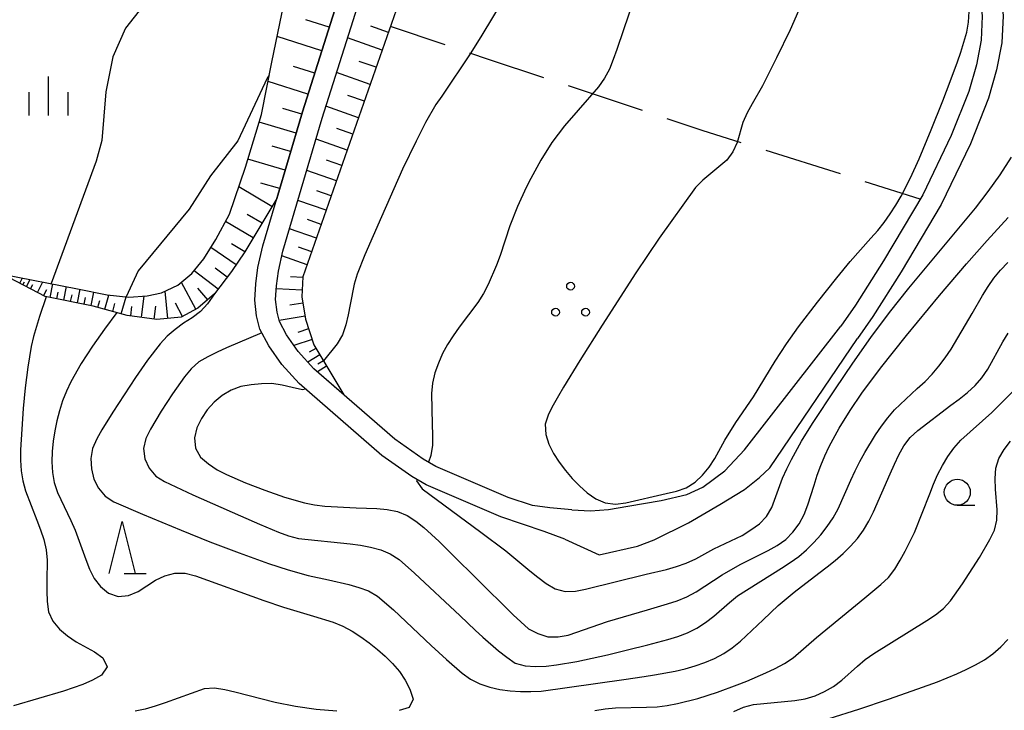
# Model space of a CAD drawing. Units: metres. Extents: x -46055 to -43747, y -132091 to -130373.
# Drawn here: x -45987 to -45892, y -131539 to -131472 of the extents above; entities that cross this region are included whole.
import ezdxf

# ---------------------------------------------------------------- set-up
doc = ezdxf.new("R2010")
doc.units = ezdxf.units.M
doc.header["$LTSCALE"] = 2.5
doc.layers.get('0').update_dxf_attribs({"linetype": 'CONTINUOUS'})
for name, color, linetype in [('2101000', 7, 'CONTINUOUS'), ('6101110', 7, 'CONTINUOUS'), ('6101120', 7, 'CONTINUOUS'), ('6101990', 7, 'CONTINUOUS'), ('6302000', 7, 'CONTINUOUS'), ('6318000', 7, 'CONTINUOUS'), ('6331000', 7, 'CONTINUOUS'), ('6332000', 7, 'CONTINUOUS'), ('6334000', 7, 'CONTINUOUS'), ('7101000', 7, 'CONTINUOUS'), ('7102000', 7, 'CONTINUOUS')]:
    doc.layers.add(name, color=color, linetype=linetype)

# ---------------------------------------------------------------- blocks, each defined once
blk = doc.blocks.new('633100')
at = {"color": 0, "linetype": 'ByBlock', "lineweight": -2}
blk.add_lwpolyline([(0, -0.5), (0.67, -0.5)], dxfattribs=at)
blk.add_circle((0, 0), 0.5, dxfattribs=at)
blk = doc.blocks.new('631800')
at = {"color": 0, "linetype": 'ByBlock', "lineweight": -2}
for centre in [(0, 0.667), (-0.577, -0.333), (0.577, -0.333)]:
    blk.add_circle(centre, 0.15, dxfattribs=at)
blk = doc.blocks.new('633200')
at = {"color": 0, "linetype": 'ByBlock', "lineweight": -2}
for points in [[(-0.5, -1), (0, 1), (0.5, -1)], [(0.08, -1), (0.92, -1)]]:
    blk.add_lwpolyline(points, dxfattribs=at)
blk = doc.blocks.new('633400')
at = {"color": 0, "linetype": 'ByBlock', "lineweight": -2}
for points in [[(0, -0.75), (0, 0.75)], [(-0.75, -0.75), (-0.75, 0.15)], [(0.75, -0.75), (0.75, 0.15)]]:
    blk.add_lwpolyline(points, dxfattribs=at)

msp = doc.modelspace()

# ---------------------------------------------------------------- linework, layer by layer
at = {"layer": '2101000', "flags": 128}
for points in [[(-45936.517, -131521.608), (-45940.696, -131520.18), (-45947.86, -131517.12), (-45949.252, -131516.308), (-45952.123, -131514.293), (-45960.091, -131507.37), (-45961.74, -131505.532), (-45963.018, -131503.747), (-45963.871, -131502.132), (-45964.188, -131500.842), (-45964.362, -131499.336), (-45964.256, -131497.777), (-45964.06, -131496.218), (-45963.582, -131494.118), (-45959.78, -131481.251), (-45951.471, -131455.023), (-45946.07, -131440.21)], [(-45937.649, -131519.108), (-45939.979, -131518.312), (-45946.96, -131515.33), (-45948.172, -131514.623), (-45950.89, -131512.716), (-45958.686, -131505.942), (-45960.178, -131504.279), (-45961.313, -131502.693), (-45961.988, -131501.416), (-45962.216, -131500.488), (-45962.354, -131499.289), (-45962.265, -131497.97), (-45962.088, -131496.566), (-45961.646, -131494.624), (-45957.868, -131481.837), (-45949.577, -131455.668), (-45944.194, -131440.904)], [(-45892.127, -131446.715), (-45893.371, -131448.559), (-45894.189, -131450.333), (-45894.851, -131452.604), (-45895.483, -131454.772), (-45895.904, -131456.953), (-45896.053, -131459.114), (-45895.945, -131461.1), (-45895.804, -131463.093), (-45895.575, -131465.048), (-45895.042, -131467.356), (-45894.63, -131469.657), (-45894.403, -131472.05), (-45894.506, -131474.355), (-45894.97, -131476.735), (-45895.707, -131479.29), (-45897.381, -131483.516), (-45900.127, -131489.219), (-45903.894, -131495.569), (-45906.602, -131499.827), (-45907.992, -131501.839)], [(-45891.623, -131449.544), (-45892.311, -131451.036), (-45892.931, -131453.164), (-45893.537, -131455.243), (-45893.917, -131457.213), (-45894.049, -131459.129), (-45893.949, -131460.975), (-45893.812, -131462.906), (-45893.602, -131464.706), (-45893.082, -131466.955), (-45892.647, -131469.386), (-45892.399, -131472), (-45892.515, -131474.593), (-45893.024, -131477.205), (-45893.812, -131479.937), (-45895.548, -131484.319), (-45898.362, -131490.165), (-45902.189, -131496.616), (-45904.935, -131500.933), (-45906.383, -131503.028)], [(-45917.255, -131513.732), (-45907.992, -131501.839)], [(-45914.814, -131515.476), (-45906.383, -131503.028)], [(-45919.15, -131515.773), (-45917.255, -131513.732)], [(-45922.803, -131518.038), (-45921.267, -131517.325), (-45919.15, -131515.773)], [(-45915.838, -131516.413), (-45914.814, -131515.476)], [(-45919.637, -131519.004), (-45917.274, -131517.546), (-45915.838, -131516.413)], [(-45928.476, -131519.16), (-45925.283, -131518.617), (-45922.803, -131518.038)], [(-45933.857, -131519.516), (-45935.977, -131519.331), (-45937.649, -131519.108)], [(-45933.857, -131519.516), (-45932.073, -131519.601), (-45930.356, -131519.479), (-45928.476, -131519.16)], [(-45927.55, -131523.013), (-45925.947, -131522.392), (-45922.664, -131520.748), (-45919.637, -131519.004)], [(-45934.55, -131522.324), (-45936.517, -131521.608)], [(-45934.55, -131522.324), (-45931.233, -131523.838), (-45927.55, -131523.013)]]:
    msp.add_lwpolyline(points, dxfattribs=at)
at = {"layer": '6101110', "flags": 128}
for points in [[(-45931.592, -131404.941), (-45931.429, -131408.377), (-45931.654, -131412.23), (-45932.138, -131415.918), (-45932.853, -131418.968), (-45933.943, -131423.341), (-45959.719, -131497.095), (-45959.823, -131499.016), (-45959.479, -131501.177), (-45958.683, -131503.659), (-45955.784, -131508.463)], [(-45946.07, -131440.21), (-45951.471, -131455.023), (-45959.78, -131481.251), (-45962.24, -131489.577), (-45965.306, -131494.715), (-45966.61, -131496.607), (-45968.223, -131498.741), (-45969.833, -131500.112), (-45971.438, -131500.988), (-45973.763, -131501.199), (-45976.616, -131500.822), (-45979.89, -131499.914), (-45984.51, -131499.007), (-45988.606, -131496.843)]]:
    msp.add_lwpolyline(points, dxfattribs=at)
at = {"layer": '6101120', "flags": 128}
for points in [[(-45988.606, -131496.843), (-45981.394, -131498.253), (-45978.541, -131498.844), (-45976.463, -131499.048), (-45974.713, -131498.938), (-45973.337, -131498.637), (-45971.748, -131497.922), (-45970.396, -131496.796), (-45969.259, -131495.384), (-45968.103, -131493.528), (-45966.794, -131491.096), (-45965.25, -131486.558), (-45963.694, -131481.507), (-45962.724, -131476.466), (-45961.747, -131471.832), (-45959.653, -131463.217), (-45958.414, -131459.289), (-45953.032, -131443.632), (-45950.19, -131435.76), (-45943.308, -131419.124), (-45941.962, -131416.063)], [(-45955.784, -131508.463), (-45958.686, -131505.942), (-45960.178, -131504.279), (-45961.313, -131502.693), (-45961.988, -131501.416), (-45962.216, -131500.488), (-45962.354, -131499.289), (-45962.265, -131497.97), (-45962.088, -131496.566), (-45961.646, -131494.624), (-45957.868, -131481.837), (-45949.577, -131455.668), (-45944.194, -131440.904)]]:
    msp.add_lwpolyline(points, dxfattribs=at)
at = {"layer": '6101990', "flags": 128}
for points in [[(-45957.202, -131473.112), (-45959.456, -131472.398)], [(-45951.511, -131473.609), (-45953.199, -131473.019)], [(-45957.916, -131475.367), (-45962.205, -131474.008)], [(-45952.101, -131475.297), (-45955.428, -131474.135)], [(-45958.595, -131477.511), (-45960.633, -131476.866)], [(-45952.682, -131476.961), (-45954.321, -131476.388)], [(-45953.255, -131478.599), (-45956.484, -131477.471)], [(-45959.241, -131479.55), (-45963.083, -131478.333)], [(-45953.819, -131480.214), (-45955.41, -131479.658)], [(-45954.375, -131481.805), (-45957.51, -131480.71)], [(-45959.845, -131481.472), (-45961.663, -131480.935)], [(-45960.382, -131483.289), (-45963.921, -131482.244)], [(-45954.923, -131483.373), (-45956.463, -131482.835)], [(-45960.905, -131485.059), (-45962.684, -131484.533)], [(-45955.461, -131484.913), (-45958.466, -131483.863)], [(-45961.431, -131486.838), (-45965.01, -131485.78)], [(-45955.986, -131486.415), (-45957.452, -131485.903)], [(-45956.499, -131487.881), (-45959.358, -131486.882)], [(-45961.96, -131488.628), (-45963.774, -131488.091)], [(-45962.702, -131490.352), (-45965.893, -131488.448)], [(-45956.998, -131489.311), (-45958.393, -131488.823)], [(-45957.486, -131490.706), (-45960.207, -131489.754)], [(-45963.654, -131491.947), (-45965.079, -131491.097)], [(-45964.505, -131493.372), (-45967.165, -131491.785)], [(-45957.961, -131492.066), (-45959.289, -131491.602)], [(-45958.425, -131493.393), (-45961.015, -131492.488)], [(-45965.298, -131494.702), (-45966.599, -131493.926)], [(-45966.157, -131495.95), (-45968.574, -131494.284)], [(-45958.878, -131494.688), (-45960.141, -131494.247)], [(-45959.319, -131495.951), (-45961.754, -131495.1)], [(-45967.874, -131498.279), (-45970.184, -131496.533)], [(-45967.014, -131497.141), (-45968.151, -131496.281)], [(-45986.958, -131497.713), (-45986.695, -131497.216)], [(-45986.665, -131497.868), (-45986.51, -131497.575)], [(-45986.32, -131498.05), (-45985.956, -131497.361)], [(-45985.264, -131498.608), (-45984.732, -131497.6)], [(-45984.032, -131499.101), (-45983.774, -131497.787)], [(-45970.01, -131500.208), (-45971.411, -131497.641)], [(-45959.723, -131497.173), (-45960.935, -131497.107)], [(-45985.914, -131498.265), (-45985.7, -131497.859)], [(-45984.671, -131498.922), (-45984.357, -131498.328)], [(-45983.375, -131499.229), (-45983.246, -131498.573)], [(-45982.718, -131499.359), (-45982.46, -131498.044)], [(-45981.404, -131499.616), (-45981.146, -131498.304)], [(-45980.102, -131499.872), (-45979.847, -131498.573)], [(-45972.728, -131501.105), (-45972.967, -131498.47)], [(-45968.884, -131499.304), (-45969.823, -131498.202)], [(-45959.789, -131498.386), (-45962.284, -131498.25)], [(-45982.06, -131499.488), (-45981.931, -131498.83)], [(-45980.751, -131499.745), (-45980.623, -131499.092)], [(-45979.445, -131500.037), (-45979.264, -131499.384)], [(-45978.761, -131500.227), (-45978.382, -131498.859)], [(-45978.012, -131500.434), (-45977.805, -131499.685)], [(-45977.192, -131500.662), (-45976.737, -131499.021)], [(-45975.264, -131501), (-45974.994, -131498.955)], [(-45971.293, -131500.909), (-45971.993, -131499.628)], [(-45959.726, -131499.626), (-45960.997, -131499.829)], [(-45976.287, -131500.865), (-45976.165, -131499.943)], [(-45974.044, -131501.162), (-45973.882, -131499.941)], [(-45959.523, -131500.898), (-45962.018, -131501.295)], [(-45959.179, -131502.11), (-45960.217, -131502.443)], [(-45958.847, -131503.147), (-45960.588, -131503.706)], [(-45958.488, -131503.982), (-45959.123, -131504.365)], [(-45958.105, -131504.616), (-45959.253, -131505.309)], [(-45957.759, -131505.19), (-45958.278, -131505.504)], [(-45957.445, -131505.71), (-45958.335, -131506.247)]]:
    msp.add_lwpolyline(points, dxfattribs=at)
at = {"layer": '6302000', "linetype": 'Continuous'}
for points in [[(-45946.059, -131474.798), (-45951.313, -131473.042)], [(-45941.876, -131476.197), (-45943.688, -131475.591)], [(-45936.573, -131477.961), (-45941.876, -131476.197)], [(-45927.084, -131481.117), (-45934.2, -131478.75)], [(-45921.331, -131483.03), (-45924.711, -131481.906)], [(-45917.575, -131484.212), (-45921.331, -131483.03)], [(-45908.036, -131487.212), (-45915.19, -131484.962)], [(-45900.367, -131489.624), (-45905.651, -131487.962)]]:
    msp.add_lwpolyline(points, dxfattribs=at)
at = {"layer": '7101000', "flags": 128}
for points, elevation in [([(-45940.48, -131470.438), (-45942.524, -131473.876), (-45943.578, -131475.576), (-45946.368, -131479.724), (-45946.939, -131480.545), (-45947.94, -131482.276), (-45948.851, -131484.056), (-45950.137, -131486.766), (-45952.179, -131491.33), (-45952.982, -131493.162), (-45953.773, -131494.999), (-45954.521, -131496.853), (-45954.794, -131497.815), (-45955.189, -131499.775), (-45955.363, -131500.76), (-45955.598, -131501.731), (-45955.934, -131502.672), (-45956.429, -131503.539), (-45957.755, -131505.196)], 90), ([(-45959.483, -131507.899), (-45959.775, -131507.966), (-45960.753, -131507.762), (-45961.726, -131507.53), (-45962.71, -131507.357), (-45963.707, -131507.382), (-45964.7, -131507.497), (-45965.686, -131507.66), (-45966.619, -131508.015), (-45967.476, -131508.528), (-45968.246, -131509.165), (-45968.918, -131509.904), (-45969.486, -131510.726), (-45969.933, -131511.619), (-45970.165, -131512.588), (-45970.045, -131513.576), (-45969.562, -131514.439), (-45968.798, -131515.083), (-45967.976, -131515.651), (-45967.085, -131516.106), (-45965.251, -131516.902), (-45963.39, -131517.635), (-45961.503, -131518.297), (-45959.58, -131518.846), (-45958.598, -131519.034), (-45957.607, -131519.165), (-45954.612, -131519.318), (-45953.613, -131519.345), (-45952.614, -131519.394), (-45951.618, -131519.486), (-45950.639, -131519.681), (-45949.717, -131520.064), (-45948.866, -131520.587), (-45948.085, -131521.211), (-45946.615, -131522.568), (-45941.642, -131527.493), (-45940.932, -131528.198), (-45940.22, -131528.899), (-45939.502, -131529.596), (-45938.776, -131530.283), (-45938.02, -131530.937), (-45937.143, -131531.415), (-45936.19, -131531.707), (-45935.193, -131531.73), (-45934.209, -131531.56), (-45930.432, -131530.247), (-45926.598, -131529.11), (-45924.676, -131528.557), (-45923.725, -131528.248), (-45922.797, -131527.877), (-45921.918, -131527.401), (-45919.404, -131525.764), (-45917.67, -131524.769), (-45915.885, -131523.868), (-45914.994, -131523.414), (-45914.117, -131522.934), (-45913.292, -131522.372), (-45912.602, -131521.649), (-45911.997, -131520.853), (-45911.534, -131519.968), (-45911.166, -131519.039), (-45910.565, -131517.132), (-45910.271, -131516.176), (-45909.929, -131515.236), (-45909.54, -131514.315), (-45909.113, -131513.411), (-45908.163, -131511.651), (-45907.11, -131509.952), (-45905.976, -131508.305), (-45904.185, -131505.898), (-45901.701, -131502.762), (-45898.508, -131498.915), (-45895.917, -131495.868), (-45893.942, -131493.61), (-45891.897, -131491.415)], 90), ([(-45909.123, -131539.583), (-45906.261, -131538.684), (-45903.417, -131537.729), (-45900.586, -131536.736), (-45898.713, -131536.036), (-45896.862, -131535.279), (-45895.95, -131534.868), (-45895.054, -131534.424), (-45894.185, -131533.93), (-45893.371, -131533.351), (-45892.624, -131532.686), (-45891.932, -131531.964)], 80)]:
    msp.add_lwpolyline(points, dxfattribs=dict(at, elevation=elevation))
at = {"layer": '7102000', "flags": 128}
for points, elevation in [([(-45969.33, -131466.81), (-45969.35, -131467.083), (-45971.501, -131468.044), (-45974.272, -131470), (-45976.792, -131473.208), (-45978, -131475.955), (-45978.676, -131479.324), (-45979.068, -131484), (-45979.592, -131486), (-45983.948, -131497.753)], 82), ([(-45927.623, -131469.571), (-45928.892, -131473.364), (-45929.538, -131475.257), (-45929.883, -131476.196), (-45930.255, -131477.124), (-45930.712, -131478.012), (-45931.297, -131478.822), (-45933.264, -131481.086), (-45934.577, -131482.595), (-45935.784, -131484.189), (-45936.833, -131485.891), (-45937.805, -131487.639), (-45938.269, -131488.525), (-45939.101, -131490.343), (-45939.82, -131492.209), (-45940.769, -131495.055), (-45941.106, -131495.996), (-45941.9, -131497.831), (-45942.37, -131498.713), (-45942.892, -131499.566), (-45944.702, -131501.958), (-45945.282, -131502.772), (-45945.821, -131503.614), (-45946.295, -131504.494), (-45946.702, -131505.408), (-45947.044, -131506.347), (-45947.281, -131507.317), (-45947.377, -131508.312), (-45947.302, -131511.309), (-45947.261, -131512.308), (-45947.282, -131513.308), (-45947.419, -131514.297), (-45947.662, -131514.92)], 92), ([(-45912.073, -131471.529), (-45912.884, -131473.357), (-45914.178, -131476.064), (-45915.54, -131478.737), (-45916.526, -131480.477), (-45917.01, -131481.351), (-45917.421, -131482.262), (-45917.98, -131484.181), (-45918.371, -131485.1), (-45918.975, -131485.893), (-45921.266, -131487.825), (-45921.975, -131488.53), (-45925.473, -131493.399), (-45927.704, -131496.719), (-45930.959, -131501.759), (-45933.095, -131505.141), (-45934.659, -131507.701), (-45935.166, -131508.563), (-45935.658, -131509.433), (-45936.124, -131510.318), (-45936.426, -131511.264), (-45936.384, -131512.26), (-45936.085, -131513.211), (-45935.631, -131514.102), (-45935.088, -131514.941), (-45934.481, -131515.736), (-45933.826, -131516.491), (-45933.133, -131517.212), (-45932.389, -131517.88), (-45931.568, -131518.448), (-45930.653, -131518.845), (-45929.665, -131518.976), (-45928.675, -131518.85), (-45924.782, -131517.934), (-45923.808, -131517.708), (-45922.862, -131517.391), (-45922.021, -131516.854), (-45921.292, -131516.172), (-45920.661, -131515.397), (-45920.112, -131514.562), (-45919.146, -131512.81), (-45918.089, -131511.113), (-45916.386, -131508.644), (-45914.306, -131505.228), (-45913.225, -131503.546), (-45912.069, -131501.914), (-45910.25, -131499.528), (-45908.373, -131497.188), (-45907.103, -131495.643), (-45905.132, -131493.382), (-45904.443, -131492.658), (-45903.819, -131491.877), (-45903.247, -131491.057), (-45902.711, -131490.212), (-45902.206, -131489.349), (-45901.292, -131487.571), (-45900.461, -131485.752), (-45899.3, -131482.986), (-45898.198, -131480.195), (-45897.485, -131478.327), (-45896.796, -131476.449), (-45896.467, -131475.505), (-45896.158, -131474.554), (-45895.894, -131473.59), (-45895.726, -131472.605), (-45895.657, -131471.607)], 94), ([(-45962.966, -131477.725), (-45963.152, -131478), (-45966, -131484.042), (-45968.621, -131487.379), (-45970.664, -131490.606), (-45975.573, -131496.529), (-45976.733, -131499.021)], 84), ([(-45948.747, -131516.603), (-45948.798, -131516.723), (-45948.255, -131517.498), (-45942.614, -131521.643), (-45940.224, -131523.455), (-45937.909, -131525.363), (-45937.137, -131525.999), (-45936.335, -131526.595), (-45935.477, -131527.107), (-45934.518, -131527.366), (-45933.521, -131527.324), (-45932.538, -131527.141), (-45926.712, -131525.709), (-45924.769, -131525.238), (-45923.804, -131524.973), (-45922.858, -131524.65), (-45921.949, -131524.236), (-45920.2, -131523.266), (-45917.499, -131521.966), (-45916.647, -131521.444), (-45915.835, -131520.861), (-45915.147, -131520.138), (-45914.624, -131519.288), (-45913.619, -131516.466), (-45913.208, -131515.554), (-45912.758, -131514.662), (-45911.774, -131512.921), (-45910.726, -131511.217), (-45908.529, -131507.875), (-45906.839, -131505.396), (-45905.103, -131502.949), (-45903.309, -131500.545), (-45901.462, -131498.181), (-45898.247, -131494.352), (-45896.329, -131492.045), (-45895.064, -131490.496), (-45893.844, -131488.912), (-45892.682, -131487.284), (-45891.586, -131485.611)], 92), ([(-45963.679, -131502.496), (-45967.064, -131503.94), (-45967.973, -131504.357), (-45968.87, -131504.799), (-45969.74, -131505.291), (-45970.488, -131505.949), (-45971.119, -131506.724), (-45972.277, -131508.354), (-45973.37, -131510.029), (-45974.39, -131511.749), (-45974.828, -131512.648), (-45975.055, -131513.616), (-45974.935, -131514.604), (-45974.521, -131515.511), (-45973.882, -131516.275), (-45973.027, -131516.789), (-45970.31, -131518.059), (-45965.738, -131520.084), (-45963.903, -131520.879), (-45962.059, -131521.654), (-45961.127, -131522.016), (-45960.158, -131522.258), (-45955.188, -131522.79), (-45954.196, -131522.918), (-45953.212, -131523.093), (-45952.25, -131523.362), (-45951.325, -131523.74), (-45950.483, -131524.275), (-45948.981, -131525.595), (-45944.612, -131529.707), (-45943.153, -131531.075), (-45942.414, -131531.749), (-45940.907, -131533.064), (-45940.127, -131533.69), (-45939.302, -131534.253), (-45938.345, -131534.52), (-45937.347, -131534.577), (-45936.348, -131534.537), (-45935.354, -131534.429), (-45933.384, -131534.086), (-45930.454, -131533.441), (-45928.511, -131532.971), (-45926.571, -131532.483), (-45924.639, -131531.966), (-45923.68, -131531.684), (-45922.743, -131531.335), (-45921.854, -131530.878), (-45921.01, -131530.343), (-45920.21, -131529.744), (-45918.719, -131528.411), (-45917.936, -131527.79), (-45913.705, -131525.129), (-45912.868, -131524.582), (-45912.052, -131524.003), (-45911.288, -131523.359), (-45910.582, -131522.652), (-45909.922, -131521.901), (-45909.306, -131521.113), (-45908.753, -131520.28), (-45908.262, -131519.409), (-45907.054, -131516.664), (-45906.638, -131515.755), (-45906.19, -131514.861), (-45905.709, -131513.984), (-45904.657, -131512.284), (-45904.093, -131511.458), (-45903.492, -131510.659), (-45902.832, -131509.908), (-45900.647, -131507.854), (-45899.904, -131507.185), (-45899.213, -131506.463), (-45898.57, -131505.697), (-45897.969, -131504.898), (-45897.403, -131504.074), (-45895.385, -131500.621), (-45894.374, -131498.896), (-45893.843, -131498.049), (-45893.277, -131497.224), (-45892.639, -131496.455), (-45891.937, -131495.744)], 88), ([(-45968.223, -131498.741), (-45968.894, -131499.706), (-45969.57, -131500.441), (-45970.365, -131501.046), (-45971.217, -131501.568), (-45972.023, -131502.159), (-45972.781, -131502.811), (-45973.467, -131503.538), (-45974.684, -131505.124), (-45975.819, -131506.771), (-45976.915, -131508.444), (-45977.994, -131510.128), (-45979.049, -131511.827), (-45979.553, -131512.691), (-45979.956, -131513.603), (-45980.121, -131514.587), (-45980.068, -131515.584), (-45979.839, -131516.556), (-45979.376, -131517.438), (-45978.736, -131518.205), (-45977.894, -131518.731), (-45975.145, -131519.932), (-45971.447, -131521.457), (-45968.664, -131522.578), (-45965.864, -131523.654), (-45963.038, -131524.662), (-45961.134, -131525.273), (-45959.209, -131525.813), (-45957.257, -131526.249), (-45955.309, -131526.703), (-45954.346, -131526.972), (-45953.405, -131527.306), (-45952.549, -131527.817), (-45951.024, -131529.11), (-45947.387, -131532.542), (-45945.923, -131533.903), (-45944.412, -131535.214), (-45943.607, -131535.805), (-45942.713, -131536.25), (-45941.763, -131536.561), (-45940.787, -131536.779), (-45939.798, -131536.924), (-45938.801, -131536.992), (-45937.801, -131536.993), (-45936.803, -131536.934), (-45928.883, -131535.812), (-45926.901, -131535.541), (-45925.913, -131535.39), (-45923.946, -131535.027), (-45922.972, -131534.8), (-45922.012, -131534.524), (-45921.069, -131534.189), (-45920.149, -131533.799), (-45919.264, -131533.335), (-45918.435, -131532.777), (-45917.66, -131532.144), (-45915.485, -131530.08), (-45914.032, -131528.706), (-45912.504, -131527.415), (-45910.106, -131525.613), (-45909.312, -131525.006), (-45908.538, -131524.373), (-45907.788, -131523.711), (-45907.075, -131523.011), (-45906.414, -131522.261), (-45905.83, -131521.45), (-45905.313, -131520.594), (-45904.844, -131519.711), (-45903.254, -131516.042), (-45902.852, -131515.126), (-45902.422, -131514.223), (-45901.94, -131513.348), (-45901.328, -131512.56), (-45900.597, -131511.878), (-45897.414, -131509.458), (-45896.616, -131508.855), (-45895.837, -131508.229), (-45895.092, -131507.562), (-45894.429, -131506.815), (-45893.866, -131505.989), (-45892.409, -131503.367), (-45891.897, -131502.509)], 86), ([(-45984.419, -131499.024), (-45985.072, -131500.915), (-45985.361, -131501.872), (-45985.622, -131502.837), (-45985.848, -131503.811), (-45986.183, -131505.783), (-45986.43, -131507.767), (-45986.62, -131509.758), (-45986.768, -131511.753), (-45986.878, -131513.75), (-45986.899, -131514.749), (-45986.835, -131515.747), (-45986.671, -131516.733), (-45986.407, -131517.697), (-45985.313, -131520.489), (-45984.948, -131521.42), (-45984.627, -131522.367), (-45984.404, -131523.341), (-45984.322, -131524.337), (-45984.337, -131526.336), (-45984.349, -131527.336), (-45984.318, -131528.336), (-45984.189, -131529.326), (-45983.776, -131530.231), (-45983.13, -131530.991), (-45982.362, -131531.63), (-45981.531, -131532.187), (-45979.781, -131533.154), (-45978.968, -131533.731), (-45978.546, -131534.601), (-45979.088, -131535.403), (-45979.955, -131535.898), (-45980.875, -131536.29), (-45982.761, -131536.952), (-45987.561, -131538.353)], 82), ([(-45977.609, -131500.546), (-45978.808, -131502.147), (-45979.966, -131503.778), (-45981.055, -131505.455), (-45982.045, -131507.192), (-45982.472, -131508.096), (-45982.833, -131509.028), (-45983.122, -131509.985), (-45983.376, -131510.952), (-45983.592, -131511.929), (-45983.757, -131512.915), (-45983.852, -131513.91), (-45983.87, -131514.91), (-45983.821, -131515.908), (-45983.658, -131516.893), (-45983.328, -131517.837), (-45982.037, -131520.544), (-45981.62, -131521.452), (-45980.607, -131524.274), (-45980.262, -131525.212), (-45979.805, -131526.1), (-45979.195, -131526.891), (-45978.421, -131527.519), (-45977.488, -131527.859), (-45976.503, -131527.745), (-45975.583, -131527.357), (-45973.899, -131526.281), (-45972.999, -131525.847), (-45972.033, -131525.599), (-45971.036, -131525.616), (-45970.066, -131525.856), (-45963.481, -131528.226), (-45961.587, -131528.869), (-45958.71, -131529.719), (-45956.805, -131530.325), (-45955.878, -131530.699), (-45954.996, -131531.169), (-45954.161, -131531.718), (-45953.353, -131532.308), (-45952.569, -131532.929), (-45951.813, -131533.583), (-45951.1, -131534.284), (-45950.453, -131535.046), (-45949.894, -131535.874), (-45949.442, -131536.765), (-45949.139, -131537.716), (-45949.514, -131538.525), (-45950.47, -131538.813)], 84), ([(-45931.659, -131538.796), (-45930.668, -131538.661), (-45929.674, -131538.559), (-45926.676, -131538.486), (-45925.678, -131538.442), (-45924.686, -131538.313), (-45923.703, -131538.131), (-45921.764, -131537.644), (-45919.858, -131537.038), (-45917.98, -131536.351), (-45917.05, -131535.985), (-45915.212, -131535.196), (-45914.311, -131534.763), (-45913.432, -131534.286), (-45912.584, -131533.756), (-45910.333, -131531.776), (-45905.686, -131527.982), (-45904.915, -131527.346), (-45904.155, -131526.696), (-45903.427, -131526.01), (-45902.824, -131525.214), (-45902.3, -131524.362), (-45901.812, -131523.49), (-45900.932, -131521.694), (-45899.448, -131517.981), (-45899.093, -131517.046), (-45898.69, -131516.131), (-45898.23, -131515.243), (-45897.711, -131514.389), (-45897.12, -131513.583), (-45896.466, -131512.827), (-45893.481, -131510.166), (-45888.554, -131505.195)], 84), ([(-45918.275, -131538.897), (-45917.372, -131538.47), (-45916.402, -131538.235), (-45912.423, -131537.841), (-45911.437, -131537.674), (-45910.477, -131537.396), (-45909.563, -131536.993), (-45908.702, -131536.485), (-45907.894, -131535.897), (-45906.411, -131534.556), (-45905.646, -131533.912), (-45904.84, -131533.321), (-45901.443, -131531.209), (-45899.74, -131530.16), (-45898.911, -131529.602), (-45898.12, -131528.991), (-45897.454, -131528.247), (-45896.302, -131526.613), (-45894.67, -131524.096), (-45893.662, -131522.369), (-45893.228, -131521.469), (-45892.989, -131520.502), (-45892.957, -131519.503), (-45893.121, -131517.51), (-45893.168, -131516.512), (-45893.092, -131515.516), (-45892.793, -131514.565), (-45892.306, -131513.693), (-45891.697, -131512.901)], 82), ([(-45956.452, -131538.879), (-45958.444, -131538.702), (-45960.424, -131538.428), (-45962.385, -131538.032), (-45966.264, -131537.058), (-45967.238, -131536.832), (-45968.222, -131536.653), (-45969.21, -131536.725), (-45972.972, -131538.079), (-45973.919, -131538.401), (-45974.88, -131538.678), (-45975.862, -131538.865)], 84)]:
    msp.add_lwpolyline(points, dxfattribs=dict(at, elevation=elevation))

# ---------------------------------------------------------------- block references
at = {"layer": '6318000', "xscale": 2.5, "yscale": 2.5, "zscale": 2.5}
msp.add_blockref('631800', (-45933.989, -131499.673), dxfattribs=at)
at = {"layer": '6331000', "xscale": 2.5, "yscale": 2.5, "zscale": 2.5}
msp.add_blockref('633100', (-45896.799, -131517.822), dxfattribs=at)
at = {"layer": '6332000', "xscale": 2.5, "yscale": 2.5, "zscale": 2.5}
msp.add_blockref('633200', (-45977.103, -131523.133), dxfattribs=at)
at = {"layer": '6334000', "xscale": 2.5, "yscale": 2.5, "zscale": 2.5}
msp.add_blockref('633400', (-45984.183, -131479.711), dxfattribs=at)

doc.saveas('drawing.dxf')
